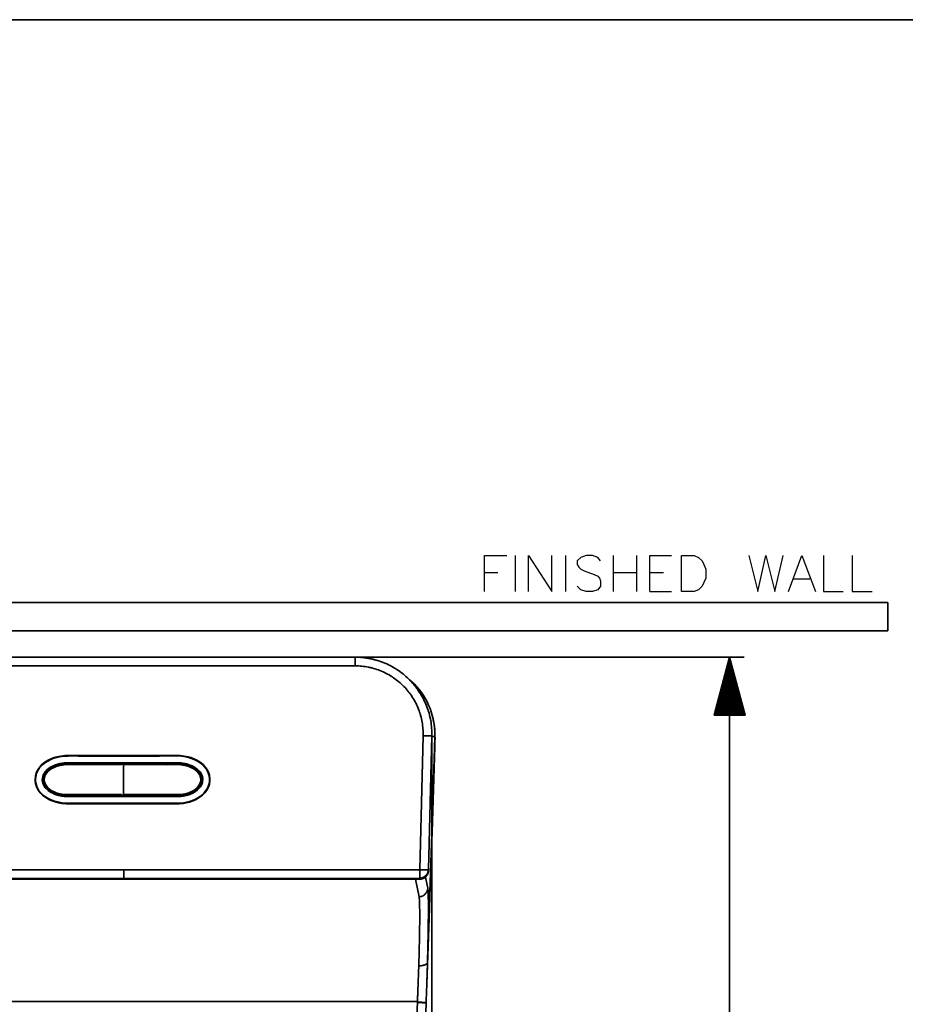
# Model space of a CAD drawing. Units: inches. Extents: x 0.9 to 28.9, y 0.5 to 20.3.
# Drawn here: x 4.6 to 9.7, y 14.6 to 20.3 of the extents above; entities that cross this region are included whole.
import ezdxf

# ---------------------------------------------------------------- set-up
doc = ezdxf.new("R2010")
doc.units = ezdxf.units.IN
doc.header["$MEASUREMENT"] = 0
doc.layers.add('Layer 1', color=7, linetype='Continuous')

msp = doc.modelspace()

# ---------------------------------------------------------------- linework, layer by layer
at = {"layer": 'Layer 1', "color": 250, "lineweight": 35}
msp.add_lwpolyline([(28.8448, 1.2969), (0.8994, 1.2969), (0.8994, 20.2695), (28.8448, 20.2695), (28.8448, 1.2969)], dxfattribs=at)
at = {"layer": 'Layer 1', "color": 7, "lineweight": 25}
for points in [[(7.2712, 16.9887), (7.2712, 17.195), (7.4001, 17.195)], [(7.4466, 17.195), (7.4466, 16.9887)], [(7.524, 16.9887), (7.524, 17.195), (7.6581, 16.9887), (7.6581, 17.195)], [(7.7354, 17.195), (7.7354, 16.9887)], [(7.9366, 17.1641), (7.9211, 17.1847), (7.8902, 17.195), (7.8541, 17.195), (7.8232, 17.1847), (7.8025, 17.1641), (7.8025, 17.1435), (7.8128, 17.128), (7.8232, 17.1176), (7.8438, 17.1073), (7.9005, 17.0867), (7.9211, 17.0764), (7.9314, 17.0661), (7.9366, 17.0506), (7.9366, 17.0197), (7.9211, 16.9991), (7.8902, 16.9887), (7.8541, 16.9887), (7.8232, 16.9991), (7.8025, 17.0197)], [(8.0088, 17.195), (8.0088, 16.9887)], [(8.1429, 17.195), (8.1429, 16.9887)], [(8.2203, 16.9887), (8.2203, 17.195), (8.3441, 17.195)], [(8.4008, 16.9887), (8.4008, 17.195), (8.473, 17.195), (8.4988, 17.1847), (8.5194, 17.1641), (8.5297, 17.1435), (8.5401, 17.1176), (8.5401, 17.0661), (8.5297, 17.0403), (8.5194, 17.0197), (8.4988, 16.9991), (8.473, 16.9887), (8.4008, 16.9887)], [(8.7876, 17.195), (8.8392, 16.9887), (8.8856, 17.195), (8.9372, 16.9887), (8.9836, 17.195)], [(9.0146, 16.9887), (9.092, 17.195), (9.1693, 16.9887)], [(9.2157, 17.195), (9.2157, 16.9887), (9.3292, 16.9887)], [(9.3808, 17.195), (9.3808, 16.9887), (9.4942, 16.9887)], [(7.2712, 17.097), (7.3486, 17.097)], [(8.0088, 17.097), (8.1429, 17.097)], [(8.2203, 17.097), (8.2976, 17.097)], [(9.0403, 17.0609), (9.1383, 17.0609)], [(8.2203, 16.9887), (8.3441, 16.9887)]]:
    msp.add_lwpolyline(points, dxfattribs=at)
at = {"layer": 'Layer 1', "color": 7, "lineweight": 35}
for points in [[(9.5846, 16.7625), (1.8408, 16.7625), (1.8408, 16.9249), (9.5846, 16.9249), (9.5846, 16.7625)], [(5.2024, 16.6123), (5.1774, 16.6123), (5.1525, 16.6123), (5.0527, 16.6123), (4.9529, 16.6123), (4.5537, 16.6123), (4.1544, 16.6123), (4.0153, 16.6123), (3.8762, 16.6123)], [(3.8762, 16.6123), (3.926, 16.6123), (3.976, 16.6123), (4.1756, 16.6123), (4.3752, 16.6123), (4.7888, 16.6123), (5.2024, 16.6123), (5.2523, 16.6123), (5.3022, 16.6123), (5.5018, 16.6123), (5.7014, 16.6123), (6.1149, 16.6123), (6.5285, 16.6123)], [(5.2024, 16.6123), (5.3414, 16.6123), (5.4805, 16.6123), (5.8798, 16.6123), (6.279, 16.6123), (6.3788, 16.6123), (6.4786, 16.6123), (6.5036, 16.6123), (6.5285, 16.6123)], [(5.2024, 16.6123), (8.7602, 16.6123)], [(6.5285, 16.6123), (6.5285, 16.6123), (6.5285, 16.6123)], [(6.6331, 16.5997), (6.6163, 16.6035), (6.6055, 16.6055), (6.5946, 16.6073), (6.5892, 16.6081), (6.5837, 16.6088), (6.581, 16.6091), (6.5782, 16.6094), (6.5755, 16.6098), (6.5727, 16.61), (6.5617, 16.611), (6.5506, 16.6117), (6.5396, 16.6121), (6.5285, 16.6123)], [(6.5285, 16.6123), (6.5396, 16.6121), (6.5506, 16.6117), (6.5616, 16.611), (6.5726, 16.61), (6.5836, 16.6088), (6.5945, 16.6073), (6.6054, 16.6055), (6.6162, 16.6035), (6.6215, 16.6023), (6.627, 16.6012), (6.6297, 16.6005), (6.6324, 16.5999), (6.6337, 16.5996), (6.635, 16.5992), (6.6364, 16.5989), (6.6377, 16.5985), (6.6484, 16.5957), (6.659, 16.5925), (6.6694, 16.5892), (6.6798, 16.5855), (6.69, 16.5817), (6.7002, 16.5775), (6.7102, 16.5731), (6.7201, 16.5685), (6.7299, 16.5636), (6.7396, 16.5585), (6.7492, 16.5531), (6.7586, 16.5475), (6.7633, 16.5446), (6.768, 16.5416), (6.7691, 16.5409), (6.7703, 16.5401), (6.7715, 16.5394), (6.7726, 16.5386), (6.7749, 16.537), (6.7772, 16.5355), (6.7863, 16.5292), (6.7951, 16.5226), (6.8038, 16.5159), (6.8122, 16.5089), (6.8205, 16.5018), (6.8287, 16.4944), (6.8366, 16.4869), (6.8443, 16.4791), (6.8518, 16.4712), (6.8592, 16.4631), (6.8664, 16.4547), (6.8733, 16.4462), (6.8751, 16.444), (6.8768, 16.4418), (6.8777, 16.4408), (6.8785, 16.4397), (6.8793, 16.4385), (6.8802, 16.4374), (6.8835, 16.433), (6.8867, 16.4285), (6.8931, 16.4195), (6.8991, 16.4103), (6.9049, 16.401), (6.9105, 16.3916), (6.9159, 16.3821), (6.921, 16.3724), (6.9258, 16.3626), (6.9305, 16.3527), (6.9349, 16.3426), (6.939, 16.3325), (6.9429, 16.3222), (6.9466, 16.3117), (6.9474, 16.3092), (6.9483, 16.3065), (6.9491, 16.3038), (6.9499, 16.3012), (6.9515, 16.2959), (6.953, 16.2906), (6.9559, 16.28), (6.9585, 16.2693), (6.9608, 16.2586), (6.9628, 16.2478), (6.9646, 16.237), (6.966, 16.2262), (6.9673, 16.2153), (6.9682, 16.2044), (6.9689, 16.1935), (6.9693, 16.1825), (6.9695, 16.1715), (6.9693, 16.1604)], [(6.5285, 16.5624), (6.5285, 16.5672), (6.5285, 16.5721), (6.5285, 16.5768), (6.5285, 16.5815), (6.5285, 16.5859), (6.5285, 16.5901), (6.5285, 16.594), (6.5285, 16.5976), (6.5285, 16.6009), (6.5285, 16.6038), (6.5285, 16.6064), (6.5285, 16.6085), (6.5285, 16.6101), (6.5285, 16.6113), (6.5285, 16.612), (6.5285, 16.6123)], [(8.677, 16.6123), (8.5879, 16.2796)], [(8.6766, 16.2796), (8.6766, 16.6107)], [(8.7662, 16.2796), (8.677, 16.6123)], [(8.677, 16.6123), (8.677, 10.2614)], [(8.6774, 16.2796), (8.6774, 16.6107)], [(5.5619, 16.5624), (5.3821, 16.5624), (5.2024, 16.5624), (5.1525, 16.5624), (5.1026, 16.5624), (4.903, 16.5624), (4.7033, 16.5624), (4.2898, 16.5624), (3.8762, 16.5624)], [(6.5285, 16.5624), (6.0452, 16.5624), (5.5619, 16.5624)], [(6.9194, 16.1616), (6.9196, 16.1715), (6.9194, 16.1812), (6.9191, 16.191), (6.9184, 16.2007), (6.9176, 16.2103), (6.9165, 16.22), (6.9152, 16.2296), (6.9137, 16.2392), (6.9119, 16.2487), (6.9098, 16.2582), (6.9075, 16.2677), (6.905, 16.2771), (6.9037, 16.2818), (6.9022, 16.2865), (6.9015, 16.2889), (6.9008, 16.2912), (6.9, 16.2935), (6.8992, 16.2959), (6.896, 16.3051), (6.8925, 16.3142), (6.8888, 16.3233), (6.885, 16.3322), (6.8809, 16.341), (6.8766, 16.3497), (6.872, 16.3582), (6.8673, 16.3667), (6.8623, 16.3751), (6.8572, 16.3833), (6.8518, 16.3914), (6.8462, 16.3994), (6.8433, 16.4034), (6.8404, 16.4073), (6.8396, 16.4083), (6.8389, 16.4093), (6.8381, 16.4103), (6.8373, 16.4113), (6.8359, 16.4132), (6.8343, 16.4151), (6.8281, 16.4227), (6.8218, 16.4301), (6.8153, 16.4373), (6.8085, 16.4443), (6.8017, 16.4512), (6.7947, 16.4578), (6.7875, 16.4644), (6.7801, 16.4707), (6.7726, 16.4769), (6.7649, 16.4829), (6.757, 16.4886), (6.749, 16.4943), (6.747, 16.4957), (6.745, 16.497), (6.744, 16.4977), (6.7429, 16.4984), (6.7419, 16.499), (6.7409, 16.4997), (6.7367, 16.5024), (6.7326, 16.5049), (6.7242, 16.5099), (6.7157, 16.5147), (6.7071, 16.5192), (6.6984, 16.5236), (6.6896, 16.5277), (6.6807, 16.5316), (6.6718, 16.5352), (6.6627, 16.5387), (6.6535, 16.5419), (6.6442, 16.5449), (6.6348, 16.5476), (6.6254, 16.5502), (6.6242, 16.5505), (6.623, 16.5508), (6.6218, 16.5511), (6.6206, 16.5514), (6.6182, 16.552), (6.6158, 16.5525), (6.611, 16.5535), (6.6062, 16.5546), (6.5966, 16.5564), (6.587, 16.558), (6.5773, 16.5593), (6.5676, 16.5604), (6.5579, 16.5613), (6.5481, 16.5619), (6.5383, 16.5622), (6.5285, 16.5624)], [(6.6359, 16.599), (6.6322, 16.5999)], [(6.6549, 16.5938), (6.6366, 16.5988)], [(8.6607, 16.2796), (8.6607, 16.5515)], [(8.663, 16.2796), (8.663, 16.56)], [(8.6652, 16.2796), (8.6652, 16.5684)], [(8.6675, 16.2796), (8.6675, 16.5769)], [(8.6698, 16.2796), (8.6698, 16.5854)], [(8.6721, 16.2796), (8.6721, 16.5938)], [(8.6743, 16.2796), (8.6743, 16.6023)], [(8.6797, 16.2796), (8.6797, 16.6023)], [(8.682, 16.2796), (8.682, 16.5938)], [(8.6842, 16.2796), (8.6842, 16.5854)], [(8.6865, 16.2796), (8.6865, 16.5769)], [(8.6887, 16.2796), (8.6887, 16.5684)], [(8.691, 16.2796), (8.691, 16.56)], [(8.6933, 16.2796), (8.6933, 16.5515)], [(8.6472, 16.2796), (8.6472, 16.5008)], [(8.6494, 16.2796), (8.6494, 16.5093)], [(8.6516, 16.2796), (8.6516, 16.5178)], [(8.6539, 16.2796), (8.6539, 16.5262)], [(8.6562, 16.2796), (8.6562, 16.5347)], [(8.6585, 16.2796), (8.6585, 16.5431)], [(8.6955, 16.2796), (8.6955, 16.5431)], [(8.6978, 16.2796), (8.6978, 16.5347)], [(8.7001, 16.2796), (8.7001, 16.5262)], [(8.7023, 16.2796), (8.7023, 16.5178)], [(8.7046, 16.2796), (8.7046, 16.5093)], [(8.7069, 16.2796), (8.7069, 16.5008)], [(6.9868, 16.1549), (6.9869, 16.1758), (6.986, 16.1966), (6.984, 16.2172), (6.9809, 16.2378), (6.9769, 16.2582), (6.9719, 16.2784), (6.9658, 16.2983), (6.9588, 16.3179), (6.9508, 16.3371), (6.9418, 16.3558), (6.9319, 16.3741), (6.9211, 16.3919), (6.9094, 16.4091), (6.8969, 16.4258), (6.8836, 16.4417), (6.8695, 16.457), (6.8417, 16.4831)], [(8.6313, 16.2796), (8.6313, 16.4417)], [(8.6336, 16.2796), (8.6336, 16.4501)], [(8.6358, 16.2796), (8.6358, 16.4586)], [(8.6381, 16.2796), (8.6381, 16.467)], [(8.6403, 16.2796), (8.6403, 16.4755)], [(8.6426, 16.2796), (8.6426, 16.484)], [(8.6449, 16.2796), (8.6449, 16.4924)], [(8.7092, 16.2796), (8.7092, 16.4924)], [(8.7114, 16.2796), (8.7114, 16.484)], [(8.7136, 16.2796), (8.7136, 16.4755)], [(8.7159, 16.2796), (8.7159, 16.467)], [(8.7182, 16.2796), (8.7182, 16.4586)], [(8.7204, 16.2796), (8.7204, 16.4501)], [(8.7227, 16.2796), (8.7227, 16.4417)], [(8.6155, 16.2796), (8.6155, 16.3825)], [(8.6177, 16.2796), (8.6177, 16.391)], [(8.62, 16.2796), (8.62, 16.3994)], [(8.6222, 16.2796), (8.6222, 16.4079)], [(8.6245, 16.2796), (8.6245, 16.4164)], [(8.6268, 16.2796), (8.6268, 16.4248)], [(8.6291, 16.2796), (8.6291, 16.4332)], [(8.725, 16.2796), (8.725, 16.4332)], [(8.7273, 16.2796), (8.7273, 16.4248)], [(8.7295, 16.2796), (8.7295, 16.4164)], [(8.7318, 16.2796), (8.7318, 16.4079)], [(8.734, 16.2796), (8.734, 16.3994)], [(8.7363, 16.2796), (8.7363, 16.391)], [(8.7386, 16.2796), (8.7386, 16.3825)], [(8.6019, 16.2796), (8.6019, 16.3318)], [(8.6041, 16.2796), (8.6041, 16.3403)], [(8.6064, 16.2796), (8.6064, 16.3487)], [(8.6087, 16.2796), (8.6087, 16.3572)], [(8.6109, 16.2796), (8.6109, 16.3657)], [(8.6132, 16.2796), (8.6132, 16.3741)], [(8.7408, 16.2796), (8.7408, 16.3741)], [(8.7431, 16.2796), (8.7431, 16.3657)], [(8.7453, 16.2796), (8.7453, 16.3572)], [(8.7476, 16.2796), (8.7476, 16.3487)], [(8.7499, 16.2796), (8.7499, 16.3403)], [(8.7522, 16.2796), (8.7522, 16.3318)], [(8.5879, 16.2796), (8.7662, 16.2796)], [(8.5882, 16.2796), (8.5882, 16.2811)], [(8.5882, 16.2796), (8.5882, 16.2811)], [(8.5905, 16.2796), (8.5905, 16.2896)], [(8.5928, 16.2796), (8.5928, 16.298)], [(8.5951, 16.2796), (8.5951, 16.3065)], [(8.5973, 16.2796), (8.5973, 16.3149)], [(8.5996, 16.2796), (8.5996, 16.3234)], [(8.7544, 16.2796), (8.7544, 16.3234)], [(8.7567, 16.2796), (8.7567, 16.3149)], [(8.7589, 16.2796), (8.7589, 16.3065)], [(8.7612, 16.2796), (8.7612, 16.298)], [(8.7635, 16.2796), (8.7635, 16.2896)], [(8.7657, 16.2796), (8.7657, 16.2811)], [(8.7657, 16.2796), (8.7657, 16.2811)], [(6.9862, 16.1645), (6.9862, 16.171), (6.9856, 16.1882), (6.9843, 16.2061), (6.9818, 16.2281), (6.9776, 16.25), (6.9769, 16.2527), (6.9761, 16.2554)], [(6.9001, 15.3928), (6.9098, 15.7772), (6.9194, 16.1616)], [(6.9194, 16.1616), (6.9243, 16.1615), (6.9292, 16.1614), (6.9339, 16.1613), (6.9385, 16.1611), (6.943, 16.161), (6.9472, 16.1609), (6.9511, 16.1608), (6.9547, 16.1607), (6.958, 16.1607), (6.9609, 16.1606), (6.9635, 16.1605), (6.9655, 16.1605), (6.9672, 16.1605), (6.9684, 16.1604), (6.9691, 16.1604), (6.9693, 16.1604)], [(6.9693, 16.1604), (6.9597, 15.776), (6.9501, 15.3915)], [(6.9693, 16.1604), (6.9693, 9.1819)], [(6.9693, 16.1579), (6.9762, 16.157), (6.9789, 16.1566), (6.9815, 16.1561), (6.9842, 16.1555), (6.9868, 16.1549)], [(6.9404, 14.7409), (6.9536, 15.1136), (6.962, 15.3604), (6.9703, 15.6073), (6.9781, 15.8536), (6.9859, 16.0994), (6.9867, 16.1239), (6.9874, 16.1483)], [(6.9868, 16.1549), (6.9713, 15.6535), (6.9545, 15.1523), (6.9494, 15.0068), (6.9442, 14.8613)], [(6.9874, 16.1498), (6.9874, 16.1498), (6.9873, 16.148)], [(5.1948, 15.7713), (5.1335, 15.7713), (5.0721, 15.7713), (5.0108, 15.7713), (4.9495, 15.7713), (4.9188, 15.7713), (4.8881, 15.7713), (4.8822, 15.7713), (4.8763, 15.7714), (4.8734, 15.7714), (4.8705, 15.7715), (4.8588, 15.7722), (4.8471, 15.7734), (4.8274, 15.7768), (4.8079, 15.7817), (4.7916, 15.7874), (4.7757, 15.7942), (4.7545, 15.8062), (4.7352, 15.821), (4.722, 15.8346), (4.7108, 15.8498), (4.7013, 15.8682), (4.6952, 15.888), (4.6935, 15.8995), (4.693, 15.911), (4.695, 15.9299), (4.7002, 15.9481), (4.7081, 15.9647), (4.7183, 15.9799), (4.7326, 15.9955), (4.7489, 16.0089), (4.7681, 16.0209), (4.7886, 16.0305), (4.8036, 16.036), (4.819, 16.0403), (4.8413, 16.0448), (4.864, 16.0472), (4.8698, 16.0475), (4.8756, 16.0477), (4.8818, 16.0477), (4.8881, 16.0477), (4.9188, 16.0477), (4.9495, 16.0477), (5.0108, 16.0477), (5.0721, 16.0477), (5.1028, 16.0477), (5.1335, 16.0477), (5.1642, 16.0477), (5.1948, 16.0477), (5.2255, 16.0477), (5.2561, 16.0477), (5.2868, 16.0477), (5.3175, 16.0477), (5.3482, 16.0477), (5.3788, 16.0477), (5.4095, 16.0477), (5.4402, 16.0477), (5.4587, 16.0477), (5.4771, 16.0477), (5.4863, 16.0477), (5.4956, 16.0477), (5.5048, 16.0477), (5.514, 16.0477), (5.5169, 16.0476), (5.5199, 16.0475), (5.5228, 16.0473), (5.5257, 16.0472), (5.537, 16.0462), (5.5484, 16.0448), (5.5596, 16.0428), (5.5707, 16.0403), (5.5848, 16.0363)], [(5.1948, 15.7713), (5.2561, 15.7713), (5.3175, 15.7713), (5.3788, 15.7713), (5.4402, 15.7713), (5.4709, 15.7713), (5.5015, 15.7713), (5.5074, 15.7713), (5.5134, 15.7714), (5.5163, 15.7714), (5.5191, 15.7715), (5.5309, 15.7722), (5.5424, 15.7735), (5.5791, 15.7809), (5.614, 15.7942), (5.6351, 15.8062), (5.6544, 15.821), (5.6677, 15.8346), (5.6789, 15.8498), (5.6876, 15.8663), (5.6935, 15.884), (5.6962, 15.9002), (5.6964, 15.9167), (5.6934, 15.9353), (5.6874, 15.9531), (5.6802, 15.9671), (5.6713, 15.9799), (5.6571, 15.9955), (5.6408, 16.0089), (5.6215, 16.0209), (5.601, 16.0305), (5.586, 16.036), (5.5707, 16.0403), (5.5596, 16.0428), (5.5484, 16.0448), (5.537, 16.0462), (5.5257, 16.0472), (5.5228, 16.0473), (5.5199, 16.0475), (5.5169, 16.0476), (5.514, 16.0477), (5.5048, 16.0477), (5.4956, 16.0477), (5.4863, 16.0477), (5.4771, 16.0477), (5.4587, 16.0477), (5.4402, 16.0477), (5.4095, 16.0477), (5.3788, 16.0477), (5.3482, 16.0477), (5.3175, 16.0477), (5.2868, 16.0477), (5.2561, 16.0477), (5.2255, 16.0477), (5.1948, 16.0477), (5.1642, 16.0477), (5.1335, 16.0477), (5.1028, 16.0477), (5.0721, 16.0477), (5.0108, 16.0477), (4.9495, 16.0477), (4.9188, 16.0477), (4.8881, 16.0477), (4.8818, 16.0477), (4.8756, 16.0477), (4.8698, 16.0475), (4.864, 16.0472), (4.8413, 16.0448), (4.819, 16.0403), (4.8036, 16.036), (4.7886, 16.0305), (4.7681, 16.0209), (4.7489, 16.0089), (4.7326, 15.9955), (4.7183, 15.9799), (4.7081, 15.9647), (4.7002, 15.9481), (4.695, 15.9299), (4.693, 15.911), (4.6935, 15.8995), (4.6952, 15.888), (4.7013, 15.8682), (4.7108, 15.8498), (4.722, 15.8346), (4.7352, 15.821), (4.7545, 15.8062), (4.7757, 15.7942), (4.7916, 15.7874), (4.8079, 15.7817), (4.8274, 15.7768), (4.8471, 15.7734), (4.8588, 15.7722), (4.8705, 15.7715), (4.8734, 15.7714), (4.8763, 15.7714), (4.8822, 15.7713), (4.8881, 15.7713), (4.9188, 15.7713), (4.9495, 15.7713), (5.0108, 15.7713), (5.0721, 15.7713), (5.1335, 15.7713), (5.1948, 15.7713)], [(5.2485, 16.045), (5.1643, 16.045), (5.0802, 16.045), (5.0108, 16.0447), (4.9413, 16.045), (4.9121, 16.0453), (4.8829, 16.045), (4.8577, 16.0437), (4.8326, 16.0405), (4.7945, 16.03), (4.7591, 16.0125), (4.7378, 15.9965), (4.7197, 15.9773), (4.7128, 15.9674), (4.707, 15.9569), (4.7025, 15.9462), (4.699, 15.9351), (4.6968, 15.9239), (4.6958, 15.9126), (4.6961, 15.9015), (4.6975, 15.8906), (4.7037, 15.8696), (4.7138, 15.8501), (4.7294, 15.8305), (4.7482, 15.814), (4.773, 15.7985), (4.7998, 15.7873), (4.8467, 15.7772), (4.8951, 15.7741), (4.9423, 15.7737), (4.9894, 15.7741), (5.0346, 15.7742), (5.0798, 15.7741), (5.1234, 15.7741), (5.1672, 15.7741), (5.2889, 15.774), (5.4108, 15.7741), (5.4423, 15.7742), (5.4738, 15.7741), (5.5043, 15.7739), (5.5348, 15.7753), (5.5639, 15.7799), (5.5922, 15.7881), (5.6183, 15.7995), (5.6424, 15.8147), (5.6623, 15.8327), (5.6783, 15.8541), (5.684, 15.865), (5.6885, 15.8765), (5.6915, 15.8877), (5.6933, 15.8992), (5.6934, 15.9184), (5.6901, 15.9374), (5.6835, 15.9552), (5.674, 15.9716), (5.665, 15.9832), (5.6548, 15.9939), (5.6406, 16.0056), (5.6252, 16.0158), (5.6053, 16.0258), (5.5845, 16.0335), (5.5593, 16.0399), (5.5336, 16.0438), (5.47, 16.0465), (5.4062, 16.045), (5.3273, 16.0446), (5.2485, 16.045)], [(5.1948, 15.8127), (5.1948, 15.8127), (5.1948, 15.8127), (5.0523, 15.8128), (4.9103, 15.8127), (4.9014, 15.8127), (4.8926, 15.8127), (4.8838, 15.8127), (4.8756, 15.8128), (4.8607, 15.8136), (4.846, 15.8155), (4.8174, 15.8222), (4.791, 15.8329), (4.7681, 15.8474), (4.7503, 15.8654), (4.7389, 15.8856), (4.7345, 15.907), (4.7373, 15.9286), (4.7472, 15.9493), (4.7637, 15.9678), (4.7856, 15.9832), (4.8114, 15.9949), (4.8397, 16.0025), (4.8543, 16.0047), (4.8691, 16.006), (4.8852, 16.0063), (4.9027, 16.0063), (4.9738, 16.0063), (5.0452, 16.0063), (5.1166, 16.0063), (5.1882, 16.0063), (5.3319, 16.0063), (5.4759, 16.0063), (5.4849, 16.0063), (5.4939, 16.0063), (5.503, 16.0063), (5.5116, 16.0063), (5.5192, 16.0061), (5.5267, 16.0056), (5.5342, 16.0049), (5.5417, 16.0038), (5.5709, 15.9972), (5.5979, 15.9865), (5.6213, 15.9717), (5.6394, 15.9535), (5.6509, 15.9328), (5.6551, 15.911), (5.6519, 15.8891), (5.6414, 15.8682), (5.6241, 15.8496), (5.6014, 15.8343), (5.5748, 15.823), (5.5459, 15.8158), (5.5309, 15.8138), (5.5159, 15.8129), (5.5079, 15.8127), (5.4991, 15.8127), (5.4901, 15.8127), (5.4811, 15.8127), (5.3378, 15.8128), (5.1948, 15.8127)], [(5.1948, 15.8127), (5.2911, 15.8127), (5.3875, 15.8127), (5.4253, 15.8127), (5.4632, 15.8127), (5.4749, 15.8127), (5.4867, 15.8127), (5.4951, 15.8127), (5.5035, 15.8127), (5.5079, 15.8127), (5.5123, 15.8128), (5.5144, 15.8128), (5.5165, 15.8129), (5.5226, 15.8132), (5.5286, 15.8136), (5.544, 15.8155), (5.5592, 15.8186), (5.5807, 15.825), (5.6012, 15.8342), (5.6135, 15.8416), (5.6248, 15.8502), (5.6329, 15.8578), (5.64, 15.8663), (5.6455, 15.8746), (5.6499, 15.8835), (5.6528, 15.8919), (5.6545, 15.9006), (5.6551, 15.909), (5.6547, 15.9173), (5.653, 15.9263), (5.6501, 15.9349), (5.6465, 15.9425), (5.6422, 15.9498), (5.6355, 15.9583), (5.6279, 15.966), (5.6178, 15.9744), (5.6069, 15.9817), (5.5947, 15.9881), (5.5822, 15.9934), (5.5726, 15.9967), (5.5629, 15.9995), (5.5552, 16.0014), (5.5474, 16.0029), (5.5398, 16.0041), (5.5322, 16.0051), (5.5268, 16.0056), (5.5215, 16.0059), (5.5195, 16.0061), (5.5176, 16.0061), (5.5157, 16.0062), (5.514, 16.0062), (5.5076, 16.0063), (5.5013, 16.0063), (5.4938, 16.0063), (5.4862, 16.0063), (5.476, 16.0063), (5.4659, 16.0063), (5.3768, 16.0063), (5.2878, 16.0063), (5.1903, 16.0063), (5.0927, 16.0063), (5.0537, 16.0063), (5.0147, 16.0063), (4.9736, 16.0063), (4.9326, 16.0063), (4.91, 16.0063), (4.8874, 16.0063), (4.8828, 16.0063), (4.8782, 16.0063), (4.8741, 16.0062), (4.8699, 16.0061), (4.8598, 16.0053), (4.8496, 16.0041), (4.8359, 16.0017), (4.8225, 15.9984), (4.8123, 15.9952), (4.8023, 15.9913), (4.7898, 15.9856), (4.7779, 15.9786), (4.7676, 15.9711), (4.7581, 15.9625), (4.751, 15.9544), (4.7448, 15.9455), (4.7404, 15.937), (4.7371, 15.928), (4.7351, 15.9189), (4.7345, 15.9097), (4.7347, 15.9042), (4.7354, 15.8987), (4.7375, 15.8896), (4.741, 15.8809), (4.746, 15.8716), (4.7523, 15.8629), (4.7604, 15.8542), (4.7694, 15.8465), (4.7817, 15.8381), (4.7947, 15.831), (4.8046, 15.8267), (4.8147, 15.823), (4.827, 15.8194), (4.8395, 15.8166), (4.8499, 15.8149), (4.8604, 15.8137), (4.8667, 15.8132), (4.873, 15.8129), (4.875, 15.8129), (4.8771, 15.8128), (4.8814, 15.8127), (4.8857, 15.8127), (4.8934, 15.8127), (4.9011, 15.8127), (4.9128, 15.8127), (4.9245, 15.8127), (4.9615, 15.8127), (4.9984, 15.8127), (5.0966, 15.8127), (5.1948, 15.8127)], [(5.1891, 15.9955), (5.1281, 15.9955), (5.0669, 15.9955), (5.0192, 15.9955), (4.9714, 15.9955), (4.9371, 15.9954), (4.9026, 15.9955), (4.8813, 15.9955), (4.8599, 15.9945), (4.8372, 15.991), (4.8149, 15.9847), (4.8021, 15.9796), (4.7899, 15.9733), (4.7779, 15.9655), (4.767, 15.9563), (4.758, 15.946), (4.751, 15.9343), (4.7485, 15.9283), (4.7467, 15.922), (4.7457, 15.9159), (4.7452, 15.9095)], [(5.1891, 15.998), (5.1335, 15.998), (5.1028, 15.998), (5.0721, 15.998), (5.0108, 15.998), (4.9494, 15.998), (4.9187, 15.998), (4.8883, 15.998), (4.8823, 15.998), (4.8765, 15.9979), (4.8716, 15.9978), (4.867, 15.9975), (4.8489, 15.9956), (4.831, 15.992), (4.8189, 15.9886), (4.8072, 15.9844), (4.7917, 15.9772), (4.7779, 15.9685), (4.7667, 15.9593), (4.7575, 15.9493), (4.7493, 15.9364)], [(5.6403, 15.9365), (5.6321, 15.9493), (5.6229, 15.9593), (5.6118, 15.9685), (5.5979, 15.9772), (5.5824, 15.9844), (5.5708, 15.9886), (5.5587, 15.992), (5.5499, 15.994), (5.5409, 15.9956), (5.5317, 15.9967), (5.5225, 15.9975), (5.5202, 15.9976), (5.5178, 15.9978), (5.5156, 15.9979), (5.5133, 15.9979), (5.5049, 15.998), (5.4956, 15.998), (5.4862, 15.998), (5.4771, 15.998), (5.4587, 15.998), (5.4402, 15.998), (5.4095, 15.998), (5.3788, 15.998), (5.3482, 15.998), (5.3175, 15.998), (5.2868, 15.998), (5.2561, 15.998), (5.2255, 15.998), (5.1948, 15.998), (5.1642, 15.998), (5.1335, 15.998), (5.1028, 15.998), (5.0721, 15.998), (5.0108, 15.998), (4.9494, 15.998), (4.9187, 15.998), (4.8883, 15.998), (4.8823, 15.998), (4.8765, 15.9979), (4.8716, 15.9978), (4.867, 15.9975), (4.8489, 15.9956), (4.831, 15.992), (4.8189, 15.9886), (4.8072, 15.9844), (4.7917, 15.9772), (4.7779, 15.9685), (4.7667, 15.9593), (4.7575, 15.9493), (4.7493, 15.9364)], [(4.797, 15.9798), (4.8055, 15.9837), (4.8151, 15.9873), (4.8248, 15.9904), (4.8377, 15.9935), (4.8508, 15.9959), (4.8605, 15.997), (4.8703, 15.9977), (4.8743, 15.9979), (4.8783, 15.998), (4.8828, 15.998), (4.8874, 15.998), (4.91, 15.998), (4.9326, 15.998), (4.9736, 15.998), (5.0147, 15.998), (5.0537, 15.998), (5.0927, 15.998), (5.1903, 15.998), (5.2878, 15.998), (5.3768, 15.998), (5.4659, 15.998), (5.476, 15.998), (5.4863, 15.998), (5.4938, 15.998), (5.5013, 15.998), (5.5075, 15.998), (5.5138, 15.9979), (5.5155, 15.9979), (5.5173, 15.9978), (5.5191, 15.9977), (5.5209, 15.9976), (5.5261, 15.9973), (5.5313, 15.9968), (5.5386, 15.9959), (5.5459, 15.9947), (5.5534, 15.9932), (5.5608, 15.9914), (5.5701, 15.9888), (5.5792, 15.9857), (5.5927, 15.9798)], [(5.2005, 15.8235), (5.2005, 15.8299), (5.2005, 15.8487), (5.2005, 15.8765), (5.2005, 15.9095), (5.2005, 15.9425), (5.2005, 15.9703), (5.2005, 15.9892), (5.2005, 15.9955)], [(5.2005, 15.9955), (5.2005, 15.9917), (5.2005, 15.9795), (5.2005, 15.9595), (5.2005, 15.9348), (5.2005, 15.9095), (5.2005, 15.8842), (5.2005, 15.8595), (5.2005, 15.8395), (5.2005, 15.8273), (5.2005, 15.8235)], [(5.6444, 15.9095), (5.644, 15.9159), (5.643, 15.922), (5.6411, 15.9283), (5.6387, 15.9343), (5.6316, 15.946), (5.6226, 15.9563), (5.6117, 15.9655), (5.5998, 15.9733), (5.5875, 15.9796), (5.5747, 15.9847), (5.5525, 15.991), (5.5297, 15.9945), (5.5084, 15.9955), (5.4871, 15.9955), (5.4526, 15.9954), (5.4182, 15.9955), (5.3705, 15.9955), (5.3227, 15.9955), (5.2616, 15.9955), (5.2005, 15.9955)], [(5.6403, 15.9365), (5.6321, 15.9493), (5.6229, 15.9593), (5.6118, 15.9685), (5.5979, 15.9772), (5.5824, 15.9844), (5.5708, 15.9886), (5.5587, 15.992), (5.5499, 15.994), (5.5409, 15.9956), (5.5317, 15.9967), (5.5225, 15.9975), (5.5202, 15.9976), (5.5178, 15.9978), (5.5156, 15.9979), (5.5133, 15.9979), (5.5049, 15.998), (5.4956, 15.998), (5.4862, 15.998), (5.4771, 15.998), (5.4587, 15.998), (5.4402, 15.998), (5.4095, 15.998), (5.3788, 15.998), (5.3482, 15.998), (5.3175, 15.998), (5.2868, 15.998), (5.2561, 15.998), (5.2242, 15.998)], [(4.783, 15.847), (4.7745, 15.853), (4.7662, 15.8603), (4.7587, 15.8682), (4.753, 15.876), (4.7485, 15.8843), (4.7455, 15.8921), (4.7436, 15.9001), (4.7429, 15.9049), (4.7428, 15.9097), (4.7434, 15.9177), (4.7451, 15.9257), (4.748, 15.9336), (4.7519, 15.9412), (4.7575, 15.9493), (4.764, 15.9567), (4.7728, 15.9646), (4.7825, 15.9716), (4.783, 15.972)], [(5.6067, 15.972), (5.6223, 15.9599), (5.6293, 15.9528), (5.6353, 15.945), (5.6392, 15.9386), (5.6424, 15.9318), (5.645, 15.9242), (5.6465, 15.9163), (5.6469, 15.909), (5.6463, 15.9018), (5.6448, 15.8942), (5.6422, 15.8867), (5.6383, 15.8788), (5.6334, 15.8713), (5.6268, 15.8636), (5.6194, 15.8565), (5.6066, 15.847)], [(4.7439, 15.9206), (4.7428, 15.9102), (4.7439, 15.8983)], [(4.7439, 15.9206), (4.7428, 15.9102), (4.7439, 15.8983)], [(4.7452, 15.9095), (4.7457, 15.9032), (4.7467, 15.897), (4.7485, 15.8908), (4.751, 15.8848), (4.758, 15.8731), (4.767, 15.8627), (4.7779, 15.8535), (4.7899, 15.8457), (4.8021, 15.8395), (4.8149, 15.8343), (4.8372, 15.828), (4.8599, 15.8245), (4.8813, 15.8235), (4.9026, 15.8235), (4.9371, 15.8236), (4.9714, 15.8235), (5.0192, 15.8235), (5.0669, 15.8235), (5.1281, 15.8235), (5.1891, 15.8235)], [(4.7493, 15.8827), (4.7528, 15.8764), (4.7598, 15.8669), (4.7685, 15.8581), (4.7819, 15.8477), (4.7974, 15.839), (4.8095, 15.8338), (4.8222, 15.8294), (4.8376, 15.8255), (4.8536, 15.8228), (4.863, 15.8218), (4.8723, 15.8212), (4.8746, 15.8212), (4.877, 15.8211), (4.8824, 15.821), (4.8882, 15.821), (4.9187, 15.821), (4.9495, 15.821), (5.0108, 15.821), (5.0721, 15.821), (5.1335, 15.821), (5.1948, 15.821)], [(4.7493, 15.8827), (4.7528, 15.8764), (4.7598, 15.8669), (4.7685, 15.8581), (4.7819, 15.8477), (4.7974, 15.839), (4.8095, 15.8338), (4.8222, 15.8294), (4.8376, 15.8255), (4.8536, 15.8228), (4.863, 15.8218), (4.8723, 15.8212), (4.8746, 15.8212), (4.877, 15.8211), (4.8824, 15.821), (4.8882, 15.821), (4.9187, 15.821), (4.9495, 15.821), (5.0108, 15.821), (5.0721, 15.821), (5.1335, 15.821), (5.1948, 15.821)], [(5.1948, 15.821), (5.2561, 15.821), (5.3175, 15.821), (5.3788, 15.821), (5.4402, 15.821), (5.4709, 15.821), (5.5015, 15.821), (5.5072, 15.821), (5.5126, 15.8211), (5.515, 15.8212), (5.5174, 15.8212), (5.5267, 15.8218), (5.536, 15.8228), (5.5653, 15.8288), (5.5923, 15.839), (5.6077, 15.8477), (5.6212, 15.8581), (5.6299, 15.8669), (5.6368, 15.8764), (5.6404, 15.8827)], [(5.1948, 15.821), (5.2561, 15.821), (5.3175, 15.821), (5.3788, 15.821), (5.4402, 15.821), (5.4709, 15.821), (5.5015, 15.821), (5.5072, 15.821), (5.5126, 15.8211), (5.515, 15.8212), (5.5174, 15.8212), (5.5267, 15.8218), (5.536, 15.8228), (5.5653, 15.8288), (5.5923, 15.839), (5.6077, 15.8477), (5.6212, 15.8581), (5.6299, 15.8669), (5.6368, 15.8764), (5.6404, 15.8827)], [(5.2005, 15.8235), (5.2616, 15.8235), (5.3227, 15.8235), (5.3705, 15.8235), (5.4182, 15.8235), (5.4526, 15.8236), (5.4871, 15.8235), (5.5084, 15.8235), (5.5297, 15.8245), (5.5525, 15.828), (5.5747, 15.8343), (5.5875, 15.8395), (5.5998, 15.8457), (5.6117, 15.8535), (5.6226, 15.8627), (5.6316, 15.8731), (5.6387, 15.8848), (5.6411, 15.8908), (5.643, 15.897), (5.644, 15.9032), (5.6444, 15.9095)], [(5.6458, 15.8983), (5.6467, 15.9133), (5.6458, 15.9206)], [(5.6458, 15.8983), (5.6467, 15.9133), (5.6458, 15.9206)], [(5.1948, 15.821), (5.0966, 15.821), (4.9984, 15.821), (4.9615, 15.821), (4.9245, 15.821), (4.9128, 15.821), (4.9011, 15.821), (4.8934, 15.821), (4.8857, 15.821), (4.8814, 15.821), (4.8772, 15.8211), (4.8752, 15.8211), (4.8733, 15.8212), (4.8672, 15.8215), (4.8612, 15.822), (4.8511, 15.8231), (4.8411, 15.8248), (4.8291, 15.8275), (4.8173, 15.8309), (4.8077, 15.8345), (4.7983, 15.8386), (4.7969, 15.8392)], [(5.5928, 15.8392), (5.5573, 15.8267), (5.5426, 15.8237), (5.5278, 15.8219), (5.522, 15.8215), (5.5163, 15.8212), (5.5142, 15.8211), (5.5122, 15.8211), (5.5079, 15.821), (5.5035, 15.821), (5.4951, 15.821), (5.4867, 15.821), (5.4749, 15.821), (5.4632, 15.821), (5.4253, 15.821), (5.3875, 15.821), (5.2911, 15.821), (5.1948, 15.821)], [(5.5929, 15.7854), (5.5424, 15.7735), (5.5309, 15.7722), (5.5191, 15.7715), (5.5163, 15.7714), (5.5134, 15.7714), (5.5074, 15.7713), (5.5015, 15.7713), (5.4709, 15.7713), (5.4402, 15.7713), (5.3788, 15.7713), (5.3175, 15.7713), (5.2561, 15.7713), (5.1948, 15.7713)], [(3.5046, 15.3928), (5.2024, 15.3928)], [(5.2024, 15.3928), (5.2024, 15.3881), (5.2024, 15.3835), (5.2024, 15.3789), (5.2024, 15.3745), (5.2024, 15.3703), (5.2024, 15.3662), (5.2024, 15.3624), (5.2024, 15.3588), (5.2024, 15.3555), (5.2024, 15.3526), (5.2024, 15.35), (5.2024, 15.3478), (5.2024, 15.346), (5.2024, 15.3445), (5.2024, 15.3436), (5.2024, 15.343)], [(5.2024, 15.3928), (5.4906, 15.3928), (5.7787, 15.3928), (6.0669, 15.3928), (6.3551, 15.3928), (6.6276, 15.3928), (6.9001, 15.3928)], [(6.8998, 15.3383), (6.9023, 15.3384), (6.9047, 15.3386), (6.9071, 15.3389), (6.9094, 15.3393), (6.9118, 15.3398), (6.9141, 15.3404), (6.9153, 15.3408), (6.9164, 15.3412), (6.9176, 15.3416), (6.9187, 15.342), (6.9209, 15.343), (6.9231, 15.344), (6.9251, 15.3452), (6.9272, 15.3465), (6.9282, 15.3471), (6.9291, 15.3478), (6.9296, 15.3482), (6.9301, 15.3486), (6.9306, 15.3489), (6.931, 15.3493), (6.9329, 15.3509), (6.9347, 15.3525), (6.9364, 15.3542), (6.9379, 15.356), (6.9395, 15.3579), (6.9409, 15.3599), (6.9412, 15.3603), (6.9416, 15.3609), (6.9419, 15.3614), (6.9422, 15.3619), (6.9429, 15.3629), (6.9434, 15.364), (6.9446, 15.3661), (6.9456, 15.3683), (6.9465, 15.3705), (6.9473, 15.3728), (6.9477, 15.3739), (6.948, 15.375), (6.9481, 15.3757), (6.9483, 15.3762), (6.9484, 15.3768), (6.9486, 15.3774), (6.949, 15.3798), (6.9494, 15.3822), (6.9496, 15.3846), (6.9497, 15.387)], [(6.9001, 15.3928), (6.9001, 15.3689), (6.9001, 15.3509), (6.9001, 15.343)], [(6.9001, 15.3928), (6.9252, 15.3921), (6.9434, 15.3917), (6.9501, 15.3915)], [(6.95, 15.3892), (6.9422, 15.3659), (6.9241, 15.3491), (6.9001, 15.343)], [(6.9501, 15.3915), (6.95, 15.3904), (6.95, 15.3892)], [(5.2024, 15.343), (3.5046, 15.343)], [(3.5049, 15.3383), (3.5299, 15.3383), (3.5549, 15.3383), (3.6547, 15.3383), (3.7544, 15.3383), (4.1537, 15.3383), (4.5529, 15.3383), (4.7557, 15.3383), (4.9585, 15.3383), (5.0804, 15.3383), (5.2024, 15.3383)], [(3.5049, 15.3383), (4.3537, 15.3383), (5.2024, 15.3383)], [(5.2024, 15.3383), (5.2024, 15.3407), (5.2024, 15.343)], [(6.9001, 15.343), (6.8503, 15.343), (6.8004, 15.343), (6.6008, 15.343), (6.4011, 15.343), (6.1014, 15.343), (5.8017, 15.343), (5.7903, 15.343), (5.7787, 15.343), (5.4906, 15.343), (5.2024, 15.343)], [(5.2024, 15.3383), (5.2273, 15.3383), (5.2523, 15.3383), (5.3521, 15.3383), (5.452, 15.3383), (5.8511, 15.3383), (6.2504, 15.3383), (6.2554, 15.3383), (6.2604, 15.3383), (6.5802, 15.3383), (6.8998, 15.3383)], [(5.2024, 15.3383), (6.0511, 15.3383), (6.8998, 15.3383)], [(6.8754, 15.3383), (6.8959, 15.2379)], [(6.8998, 15.3383), (6.9, 15.3407), (6.9001, 15.343)], [(6.8998, 15.3383), (6.8998, 15.3383), (6.8998, 15.3383)], [(6.9458, 15.286), (6.9325, 15.3509)], [(6.8959, 15.2379), (6.9007, 15.2381), (6.9054, 15.2388), (6.9101, 15.24), (6.9146, 15.2416), (6.9189, 15.2436), (6.9231, 15.246), (6.927, 15.2488), (6.9306, 15.2519), (6.9338, 15.2554), (6.9367, 15.2592), (6.9394, 15.2632), (6.9415, 15.2675), (6.9432, 15.2719), (6.9446, 15.2765), (6.9454, 15.2812), (6.9458, 15.286)], [(6.9442, 14.8613), (6.9446, 14.8742), (6.9449, 14.8869), (6.9452, 14.8994), (6.9456, 14.9117), (6.9458, 14.9237), (6.9461, 14.9355), (6.9464, 14.9472), (6.9467, 14.9586), (6.9471, 14.9808), (6.9476, 15.0022), (6.9479, 15.0228), (6.9483, 15.0427), (6.9483, 15.0439), (6.9483, 15.0451), (6.9483, 15.0463), (6.9484, 15.0476), (6.9484, 15.05), (6.9484, 15.0523), (6.9485, 15.0571), (6.9486, 15.0618), (6.9487, 15.0709), (6.9489, 15.0799), (6.949, 15.0886), (6.949, 15.097), (6.9491, 15.1053), (6.9492, 15.1134), (6.9493, 15.1289), (6.9494, 15.1435), (6.9495, 15.1506), (6.9495, 15.1575), (6.9495, 15.1641), (6.9495, 15.1706), (6.9495, 15.1738), (6.9495, 15.177), (6.9495, 15.1785), (6.9495, 15.1801), (6.9495, 15.1816), (6.9495, 15.1831), (6.9494, 15.189), (6.9494, 15.1948), (6.9493, 15.2057), (6.9492, 15.2158), (6.949, 15.2253), (6.9489, 15.234), (6.9487, 15.2421), (6.9484, 15.2495), (6.9482, 15.2562), (6.9479, 15.2623), (6.9478, 15.2651), (6.9476, 15.2678), (6.9474, 15.2703), (6.9473, 15.2727), (6.9469, 15.2769), (6.9466, 15.2806), (6.9466, 15.281), (6.9465, 15.2814), (6.9464, 15.2818), (6.9464, 15.2822), (6.9462, 15.2829), (6.9462, 15.2836), (6.946, 15.2849), (6.9458, 15.286)], [(6.8943, 14.8415), (6.8991, 14.8414), (6.9038, 14.8417), (6.9085, 14.842), (6.9131, 14.8426), (6.9174, 14.8434), (6.9216, 14.8444), (6.9255, 14.8455), (6.929, 14.8468), (6.9323, 14.8482), (6.9353, 14.8498), (6.9378, 14.8515), (6.94, 14.8533), (6.9417, 14.8552), (6.943, 14.8572), (6.9438, 14.8592), (6.9442, 14.8613)], [(6.9363, 14.6311), (6.9369, 14.6461), (6.9374, 14.6611), (6.9377, 14.6686), (6.9379, 14.676), (6.9381, 14.6798), (6.9382, 14.6835), (6.9384, 14.6853), (6.9384, 14.6872), (6.9384, 14.6891), (6.9385, 14.6909), (6.939, 14.7058), (6.9396, 14.7205), (6.9401, 14.7351), (6.9406, 14.7496), (6.9411, 14.764), (6.9416, 14.7782), (6.942, 14.7923), (6.9425, 14.8064), (6.943, 14.8202), (6.9434, 14.8341), (6.9436, 14.8409), (6.9438, 14.8477), (6.9439, 14.8511), (6.944, 14.8545), (6.944, 14.8562), (6.9441, 14.8579), (6.9441, 14.8588), (6.9441, 14.8596), (6.9441, 14.86), (6.9441, 14.8604), (6.9441, 14.8606), (6.9441, 14.8609), (6.9441, 14.861), (6.9441, 14.8611), (6.9441, 14.8612), (6.9442, 14.8613)], [(6.8943, 14.8415), (6.8939, 14.8292), (6.8935, 14.8168), (6.8931, 14.8043), (6.8926, 14.7917), (6.8922, 14.7789), (6.8917, 14.7661), (6.8912, 14.7532), (6.8907, 14.7402), (6.8902, 14.727), (6.8897, 14.7138), (6.8891, 14.7004), (6.8886, 14.687), (6.8886, 14.6853), (6.8885, 14.6836), (6.8884, 14.6819), (6.8884, 14.6802), (6.8882, 14.6769), (6.8881, 14.6735), (6.8878, 14.6667), (6.8875, 14.6599), (6.887, 14.6464), (6.8864, 14.6328)], [(3.5194, 14.6365), (6.8804, 14.6365)], [(6.8863, 14.6311), (6.8821, 14.5177), (6.8777, 14.4043), (6.8733, 14.2909), (6.8688, 14.1774), (6.8641, 14.064), (6.8594, 13.9506), (6.8545, 13.8372), (6.8495, 13.7238)], [(6.8864, 14.6328), (6.8864, 14.632), (6.8863, 14.6311)], [(6.8863, 14.6311), (6.8913, 14.6309), (6.896, 14.6308), (6.9008, 14.6306), (6.9054, 14.6304), (6.9098, 14.6302), (6.914, 14.6301), (6.9179, 14.6299), (6.9215, 14.6298), (6.9248, 14.6297), (6.9278, 14.6296), (6.9303, 14.6295), (6.9324, 14.6294), (6.934, 14.6294), (6.9353, 14.6293), (6.936, 14.6293), (6.9363, 14.6293)], [(6.8864, 14.6328), (6.8913, 14.6326), (6.8961, 14.6325), (6.9009, 14.6323), (6.9055, 14.6321), (6.9099, 14.632), (6.9141, 14.6318), (6.918, 14.6317), (6.9216, 14.6315), (6.9249, 14.6315), (6.9278, 14.6314), (6.9303, 14.6313), (6.9325, 14.6312), (6.9341, 14.6311), (6.9353, 14.6311), (6.936, 14.6311), (6.9363, 14.6311)], [(6.9363, 14.6311), (6.9373, 14.6568)], [(6.9363, 14.6293), (6.9363, 14.6302), (6.9363, 14.6311)], [(6.8994, 13.7216), (6.9043, 13.835), (6.9092, 13.9485), (6.914, 14.0619), (6.9186, 14.1754), (6.9232, 14.2888), (6.9276, 14.4023), (6.9319, 14.5158), (6.9363, 14.6293)]]:
    msp.add_lwpolyline(points, dxfattribs=at)
for points, knots in [([(6.9868, 16.1549), (6.9868, 16.1549), (6.9868, 16.1549), (6.9868, 16.1549), (6.9868, 16.1549), (6.9868, 16.1549), (6.9868, 16.1549), (6.9868, 16.1549), (6.9868, 16.1549), (6.9868, 16.1549), (6.9868, 16.1549), (6.9868, 16.1549), (6.9868, 16.1549), (6.9868, 16.1549), (6.9868, 16.1549), (6.9868, 16.1549), (6.9868, 16.1549), (6.9868, 16.1549), (6.9868, 16.1549), (6.9868, 16.1549), (6.9868, 16.1549), (6.9868, 16.1549), (6.9868, 16.1549), (6.9868, 16.1549), (6.9868, 16.1549), (6.9868, 16.1549), (6.9869, 16.1549), (6.9869, 16.1549), (6.9869, 16.1549), (6.9869, 16.1549), (6.9869, 16.1549), (6.9869, 16.1549), (6.9869, 16.1549), (6.9869, 16.1549), (6.9869, 16.1549), (6.987, 16.1548), (6.987, 16.1548), (6.987, 16.1548), (6.987, 16.1548), (6.987, 16.1548), (6.987, 16.1548), (6.9871, 16.1547), (6.9871, 16.1547), (6.9871, 16.1547), (6.9871, 16.1546), (6.9871, 16.1546), (6.9871, 16.1546), (6.9872, 16.1544), (6.9872, 16.1544), (6.9872, 16.1544), (6.9873, 16.1539), (6.9873, 16.1539), (6.9873, 16.1539), (6.9874, 16.1534), (6.9874, 16.1534), (6.9874, 16.1534), (6.9874, 16.1498), (6.9874, 16.1498)], [0, 0, 0, 0, 1, 1, 1, 2, 2, 2, 3, 3, 3, 4, 4, 4, 5, 5, 5, 6, 6, 6, 7, 7, 7, 8, 8, 8, 9, 9, 9, 10, 10, 10, 11, 11, 11, 12, 12, 12, 13, 13, 13, 14, 14, 14, 15, 15, 15, 16, 16, 16, 17, 17, 17, 18, 18, 18, 19, 19, 19, 19]), ([(6.8959, 15.2379), (6.8959, 15.2379), (6.8959, 15.2379), (6.8959, 15.2379), (6.8959, 15.2379), (6.8959, 15.2379), (6.8959, 15.2379), (6.8959, 15.2379), (6.8959, 15.2379), (6.8959, 15.2379), (6.8959, 15.2379), (6.8959, 15.2379), (6.8959, 15.2379), (6.8959, 15.2379), (6.8959, 15.2379), (6.8959, 15.2379), (6.8959, 15.2379), (6.8959, 15.2379), (6.8959, 15.2379), (6.8959, 15.2379), (6.8959, 15.2379), (6.8959, 15.2379), (6.8959, 15.2379), (6.8959, 15.2379), (6.8959, 15.2379), (6.8959, 15.2379), (6.8959, 15.2379), (6.8959, 15.2379), (6.8959, 15.2379), (6.8959, 15.2379), (6.8959, 15.2379), (6.8959, 15.2379), (6.8959, 15.2378), (6.8959, 15.2378), (6.8959, 15.2378), (6.8959, 15.2378), (6.8959, 15.2378), (6.8959, 15.2378), (6.8959, 15.2377), (6.8959, 15.2377), (6.8959, 15.2377), (6.8959, 15.2377), (6.8959, 15.2377), (6.8959, 15.2377), (6.896, 15.2375), (6.896, 15.2375), (6.896, 15.2375), (6.896, 15.2374), (6.896, 15.2374), (6.896, 15.2374), (6.896, 15.2371), (6.896, 15.2371), (6.896, 15.2371), (6.8961, 15.2369), (6.8961, 15.2369), (6.8961, 15.2369), (6.8962, 15.2363), (6.8962, 15.2363), (6.8962, 15.2363), (6.8963, 15.2357), (6.8963, 15.2357), (6.8963, 15.2357), (6.8965, 15.2344), (6.8965, 15.2344), (6.8965, 15.2344), (6.8967, 15.2329), (6.8967, 15.2329), (6.8967, 15.2329), (6.8971, 15.2295), (6.8971, 15.2295), (6.8971, 15.2295), (6.8974, 15.2255), (6.8974, 15.2255), (6.8974, 15.2255), (6.8976, 15.2234), (6.8976, 15.2234), (6.8976, 15.2234), (6.8978, 15.2211), (6.8978, 15.2211), (6.8978, 15.2211), (6.8979, 15.2186), (6.8979, 15.2186), (6.8979, 15.2186), (6.898, 15.216), (6.898, 15.216), (6.898, 15.216), (6.8983, 15.2103), (6.8983, 15.2103), (6.8983, 15.2103), (6.8985, 15.204), (6.8985, 15.204), (6.8985, 15.204), (6.8988, 15.1972), (6.8988, 15.1972), (6.8988, 15.1972), (6.899, 15.1898), (6.899, 15.1898), (6.899, 15.1898), (6.8991, 15.1817), (6.8991, 15.1817), (6.8991, 15.1817), (6.8993, 15.173), (6.8993, 15.173), (6.8993, 15.173), (6.8994, 15.1636), (6.8994, 15.1636), (6.8994, 15.1636), (6.8995, 15.1535), (6.8995, 15.1535), (6.8995, 15.1535), (6.8996, 15.1482), (6.8996, 15.1482), (6.8996, 15.1482), (6.8996, 15.1426), (6.8996, 15.1426), (6.8996, 15.1426), (6.8996, 15.1413), (6.8996, 15.1413), (6.8996, 15.1413), (6.8996, 15.1398), (6.8996, 15.1398), (6.8996, 15.1398), (6.8996, 15.1391), (6.8996, 15.1391), (6.8996, 15.1391), (6.8996, 15.1384), (6.8996, 15.1384), (6.8996, 15.1384), (6.8996, 15.1377), (6.8996, 15.1377), (6.8996, 15.1377), (6.8996, 15.1369), (6.8996, 15.1369), (6.8996, 15.1369), (6.8996, 15.134), (6.8996, 15.134), (6.8996, 15.134), (6.8996, 15.1311), (6.8996, 15.1311), (6.8996, 15.1311), (6.8996, 15.1188), (6.8996, 15.1188), (6.8996, 15.1188), (6.8996, 15.1059), (6.8996, 15.1059), (6.8996, 15.1059), (6.8995, 15.0922), (6.8995, 15.0922), (6.8995, 15.0922), (6.8994, 15.0778), (6.8994, 15.0778), (6.8994, 15.0778), (6.8993, 15.0703), (6.8993, 15.0703), (6.8993, 15.0703), (6.8992, 15.0626), (6.8992, 15.0626), (6.8992, 15.0626), (6.8991, 15.0547), (6.8991, 15.0547), (6.8991, 15.0547), (6.899, 15.0466), (6.899, 15.0466), (6.899, 15.0466), (6.8989, 15.0383), (6.8989, 15.0383), (6.8989, 15.0383), (6.8988, 15.0297), (6.8988, 15.0297), (6.8988, 15.0297), (6.8987, 15.021), (6.8987, 15.021), (6.8987, 15.021), (6.8985, 15.012), (6.8985, 15.012), (6.8985, 15.012), (6.8985, 15.0108), (6.8985, 15.0108), (6.8985, 15.0108), (6.8985, 15.0097), (6.8985, 15.0097), (6.8985, 15.0097), (6.8984, 15.0086), (6.8984, 15.0086), (6.8984, 15.0086), (6.8984, 15.0074), (6.8984, 15.0074), (6.8984, 15.0074), (6.8984, 15.0051), (6.8984, 15.0051), (6.8984, 15.0051), (6.8984, 15.0028), (6.8984, 15.0028), (6.8984, 15.0028), (6.8983, 14.9981), (6.8983, 14.9981), (6.8983, 14.9981), (6.8981, 14.9934), (6.8981, 14.9934), (6.8981, 14.9934), (6.898, 14.9838), (6.898, 14.9838), (6.898, 14.9838), (6.8978, 14.974), (6.8978, 14.974), (6.8978, 14.974), (6.8974, 14.954), (6.8974, 14.954), (6.8974, 14.954), (6.8969, 14.9331), (6.8969, 14.9331), (6.8969, 14.9331), (6.8966, 14.9224), (6.8966, 14.9224), (6.8966, 14.9224), (6.8963, 14.9115), (6.8963, 14.9115), (6.8963, 14.9115), (6.896, 14.9003), (6.896, 14.9003), (6.896, 14.9003), (6.8957, 14.889), (6.8957, 14.889), (6.8957, 14.889), (6.8954, 14.8774), (6.8954, 14.8774), (6.8954, 14.8774), (6.895, 14.8657), (6.895, 14.8657), (6.895, 14.8657), (6.8947, 14.8537), (6.8947, 14.8537), (6.8947, 14.8537), (6.8943, 14.8415), (6.8943, 14.8415)], [0, 0, 0, 0, 1, 1, 1, 2, 2, 2, 3, 3, 3, 4, 4, 4, 5, 5, 5, 6, 6, 6, 7, 7, 7, 8, 8, 8, 9, 9, 9, 10, 10, 10, 11, 11, 11, 12, 12, 12, 13, 13, 13, 14, 14, 14, 15, 15, 15, 16, 16, 16, 17, 17, 17, 18, 18, 18, 19, 19, 19, 20, 20, 20, 21, 21, 21, 22, 22, 22, 23, 23, 23, 24, 24, 24, 25, 25, 25, 26, 26, 26, 27, 27, 27, 28, 28, 28, 29, 29, 29, 30, 30, 30, 31, 31, 31, 32, 32, 32, 33, 33, 33, 34, 34, 34, 35, 35, 35, 36, 36, 36, 37, 37, 37, 38, 38, 38, 39, 39, 39, 40, 40, 40, 41, 41, 41, 42, 42, 42, 43, 43, 43, 44, 44, 44, 45, 45, 45, 46, 46, 46, 47, 47, 47, 48, 48, 48, 49, 49, 49, 50, 50, 50, 51, 51, 51, 52, 52, 52, 53, 53, 53, 54, 54, 54, 55, 55, 55, 56, 56, 56, 57, 57, 57, 58, 58, 58, 59, 59, 59, 60, 60, 60, 61, 61, 61, 62, 62, 62, 63, 63, 63, 64, 64, 64, 65, 65, 65, 66, 66, 66, 67, 67, 67, 68, 68, 68, 69, 69, 69, 70, 70, 70, 71, 71, 71, 72, 72, 72, 73, 73, 73, 74, 74, 74, 75, 75, 75, 76, 76, 76, 77, 77, 77, 78, 78, 78, 78])]:
    msp.add_open_spline(points, degree=3, knots=knots, dxfattribs=at)
msp.add_open_spline([(6.95, 15.3892), (6.95, 15.39), (6.95, 15.3908), (6.9501, 15.3915)], degree=3, dxfattribs=at)

doc.saveas('drawing.dxf')
